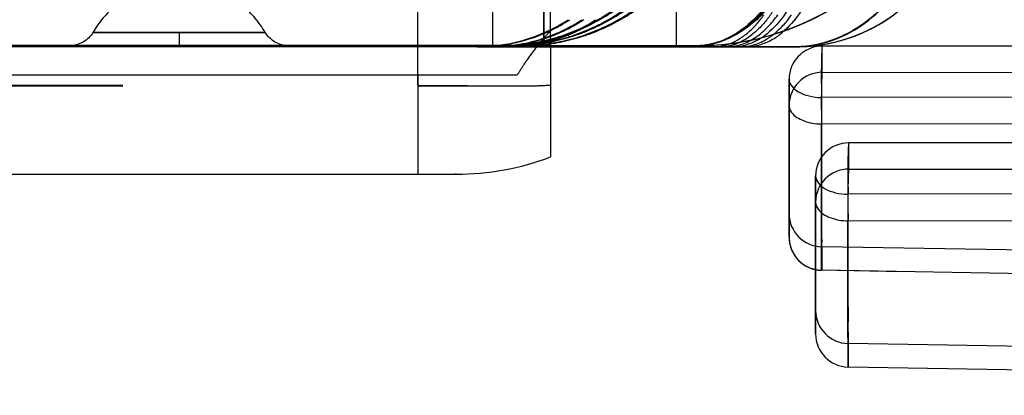
# Model space of a CAD drawing. Units: millimetres. Extents: x 0 to 420, y 0 to 297.
# Drawn here: x 169 to 172, y 193 to 194 of the extents above; entities that cross this region are included whole.
import ezdxf

# ---------------------------------------------------------------- set-up
doc = ezdxf.new("R2010")
doc.units = ezdxf.units.MM
doc.header["$LTSCALE"] = 23.1
doc.linetypes.add('HIDDEN', pattern=[0.2, 0.1, -0.1])
doc.layers.get('0').update_dxf_attribs({"linetype": 'CONTINUOUS'})
doc.layers.add('DEFAULT_2', color=8, linetype='HIDDEN')

msp = doc.modelspace()

# ---------------------------------------------------------------- linework, layer by layer
at = {"color": 9, "linetype": 'CONTINUOUS'}
for p, q in [((170.6856, 194.484), (170.6856, 194.184)), ((170.8399, 194.484), (170.8399, 194.184)), ((171.2399, 194.184), (171.2399, 194.484)), ((171.6799, 194.1038), (171.6799, 194.1828)), ((171.6799, 194.1038), (172.2799, 194.1037)), ((172.3775, 194.0294), (171.6775, 194.0279)), ((171.6774, 193.8411), (171.6775, 193.948)), ((171.6775, 193.948), (172.3599, 193.9492)), ((171.7599, 193.8116), (171.7599, 193.8907)), ((171.7599, 193.8116), (172.3599, 193.8115)), ((167.1484, 193.7961), (170.5714, 193.7961)), ((172.4575, 193.7372), (171.7575, 193.7358)), ((171.7575, 193.6558), (172.4575, 193.6571)), ((171.6782, 193.5772), (171.6782, 193.506)), ((176.5399, 193.4928), (171.6782, 193.5772)), ((171.6782, 193.506), (171.6781, 193.506)), ((176.5399, 193.4207), (171.6782, 193.506)), ((171.7582, 193.285), (171.7582, 193.2138)), ((176.6199, 193.2006), (171.7582, 193.285))]:
    msp.add_line(p, q, dxfattribs=at)
at = {"color": 6, "linetype": 'CONTINUOUS'}
for p, q in [((170.8399, 194.184), (170.8399, 194.484)), ((170.6856, 194.184), (169.1999, 194.184)), ((170.8399, 194.184), (170.6856, 194.184)), ((171.2399, 194.184), (170.8399, 194.184)), ((170.8599, 194.1851), (170.8599, 194.0437)), ((171.2999, 194.184), (171.2399, 194.184)), ((171.5999, 194.181), (171.2999, 194.181)), ((170.8599, 194.0437), (170.8599, 193.8484)), ((167.2599, 193.7961), (170.4599, 193.7961)), ((170.4599, 193.7961), (170.5756, 193.7961)), ((170.5756, 193.7961), (170.5714, 193.7961))]:
    msp.add_line(p, q, dxfattribs=at)
at = {"color": 7, "linetype": 'CONTINUOUS'}
for p, q in [((172.2799, 194.1829), (171.6799, 194.1828)), ((171.5799, 194.0038), (171.5799, 194.0828)), ((171.5799, 193.6772), (171.5799, 194.0038)), ((172.3599, 193.8908), (171.7599, 193.8907)), ((171.6599, 193.7116), (171.6599, 193.7907)), ((171.6599, 193.385), (171.6599, 193.7116)), ((171.5799, 193.673), (171.5799, 193.6772)), ((171.5799, 193.606), (171.5799, 193.673)), ((171.5799, 193.606), (171.5799, 193.606)), ((171.6599, 193.3808), (171.6599, 193.385)), ((171.6599, 193.3138), (171.6599, 193.3808)), ((171.6599, 193.3138), (171.6599, 193.3138)), ((176.6199, 193.1285), (171.7581, 193.2138)), ((171.7581, 193.2138), (171.7581, 193.2138))]:
    msp.add_line(p, q, dxfattribs=at)
at = {"color": 6, "linetype": 'CONTINUOUS'}
for centre, radius in [((171.2999, 194.984), 0.8), ((171.5999, 194.681), 0.5)]:
    msp.add_arc(centre, radius, 270, 360, dxfattribs=at)
at = {"color": 9, "linetype": 'CONTINUOUS'}
for centre, start, end in [((171.6799, 194.0038), 89.9996, 179.9996), ((171.7599, 193.7116), 89.9996, 179.9996), ((171.6799, 193.6772), 180.0004, 269.0004), ((171.6799, 193.606), 180.0004, 269.0004), ((171.7599, 193.385), 180.0004, 269.0004), ((171.7599, 193.3138), 180.0004, 269.0004)]:
    msp.add_arc(centre, 0.1, start, end, dxfattribs=at)
at = {"color": 7, "linetype": 'CONTINUOUS'}
for centre, start, end in [((171.7599, 193.7907), 89.9996, 179.9996), ((171.6799, 193.606), 180, 258.2373), ((171.7599, 193.3138), 180, 268.9949)]:
    msp.add_arc(centre, 0.1, start, end, dxfattribs=at)
at = {"color": 6, "linetype": 'CONTINUOUS'}
msp.add_ellipse((170.5714, 194.5961), major_axis=(0.5672, -0.5672), ratio=0.994778, start_param=-0.782738, end_param=-0.419118, dxfattribs=at)
at = {"color": 9, "linetype": 'CONTINUOUS'}
for points, knots in [([(171.6799, 194.1828), (171.6787, 194.1829), (171.6791, 194.1755), (171.6782, 194.1678), (171.6777, 194.1502), (171.6773, 194.1296), (171.6771, 194.1048), (171.6766, 194.0707), (171.6781, 194.0448), (171.6775, 194.0279)], [0, 0, 0, 0, 0.023441, 0.090832, 0.198403, 0.338322, 0.500333, 0.672885, 1, 1, 1, 1]), ([(171.6799, 194.1038), (171.6786, 194.1037), (171.6792, 194.0963), (171.6782, 194.0881), (171.6778, 194.0704), (171.6773, 194.0496), (171.6771, 194.0248), (171.6766, 193.9906), (171.6781, 193.9648), (171.6775, 193.948)], [0, 0, 0, 0, 0.025026, 0.093708, 0.202094, 0.342297, 0.504047, 0.675804, 1, 1, 1, 1]), ([(171.5799, 194.0828), (171.5799, 194.0669), (171.6038, 194.0431), (171.6408, 194.0315), (171.6649, 194.0272), (171.6775, 194.0279)], [0, 0, 0, 0, 0.400047, 0.683367, 1, 1, 1, 1]), ([(171.6775, 194.0279), (171.6774, 193.9656), (171.6774, 193.8775), (171.6775, 193.7676), (171.6774, 193.7027), (171.6779, 193.6512), (171.6771, 193.6134), (171.6788, 193.5906), (171.6773, 193.5798), (171.6782, 193.5772)], [0, 0, 0, 0, 0.414865, 0.586727, 0.731301, 0.84644, 0.930354, 0.981788, 1, 1, 1, 1]), ([(171.5799, 194.0038), (171.5799, 193.9963), (171.5889, 193.9744), (171.6263, 193.9542), (171.6591, 193.9469), (171.6775, 193.948)], [0, 0, 0, 0, 0.184061, 0.543374, 1, 1, 1, 1]), ([(171.7599, 193.8907), (171.7587, 193.8908), (171.7591, 193.8834), (171.7582, 193.8756), (171.7577, 193.858), (171.7573, 193.8374), (171.7571, 193.8127), (171.7566, 193.7785), (171.7581, 193.7527), (171.7575, 193.7358)], [0, 0, 0, 0, 0.023441, 0.090832, 0.198403, 0.338322, 0.500333, 0.672885, 1, 1, 1, 1]), ([(171.7599, 193.8116), (171.7586, 193.8115), (171.7592, 193.8042), (171.7582, 193.7959), (171.7578, 193.7782), (171.7573, 193.7574), (171.7571, 193.7326), (171.7566, 193.6985), (171.7581, 193.6727), (171.7575, 193.6558)], [0, 0, 0, 0, 0.025026, 0.093708, 0.202094, 0.342297, 0.504047, 0.675804, 1, 1, 1, 1]), ([(171.7575, 193.7358), (171.7574, 193.6734), (171.7574, 193.5853), (171.7575, 193.4754), (171.7574, 193.4106), (171.7579, 193.359), (171.7571, 193.3212), (171.7588, 193.2984), (171.7573, 193.2876), (171.7582, 193.285)], [0, 0, 0, 0, 0.414865, 0.586727, 0.731301, 0.84644, 0.930354, 0.981788, 1, 1, 1, 1]), ([(171.6599, 193.7116), (171.6599, 193.7042), (171.6689, 193.6822), (171.7063, 193.6621), (171.7391, 193.6548), (171.7575, 193.6558)], [0, 0, 0, 0, 0.184061, 0.543374, 1, 1, 1, 1]), ([(171.7581, 193.2138), (171.7575, 193.2139), (171.7588, 193.2177), (171.7574, 193.222), (171.7581, 193.2321), (171.7577, 193.2447), (171.7577, 193.2615), (171.7576, 193.2906), (171.7575, 193.3356), (171.7575, 193.3993), (171.7574, 193.4751), (171.7574, 193.562), (171.7575, 193.6235), (171.7575, 193.6558)], [0, 0, 0, 0, 0.004256, 0.01694, 0.038013, 0.06742, 0.105039, 0.150722, 0.265615, 0.410328, 0.582739, 0.780383, 1, 1, 1, 1])]:
    msp.add_open_spline(points, degree=3, knots=knots, dxfattribs=at)
at = {"color": 7, "linetype": 'CONTINUOUS'}
msp.add_open_spline([(171.5875, 194.1211), (171.5825, 194.1091), (171.5799, 194.0958), (171.5799, 194.0828)], degree=3, dxfattribs=at)
at = {"layer": 'DEFAULT_2', "color": 8, "linetype": 'HIDDEN'}
for p, q in [((170.8399, 194.184), (170.8399, 194.484)), ((170.8599, 194.1978), (170.8599, 194.484)), ((170.4599, 194.181), (170.4599, 194.3648)), ((170.8599, 194.2346), (170.8599, 194.2628)), ((169.4801, 194.224), (169.4801, 194.2241)), ((169.542, 194.224), (169.4801, 194.224)), ((169.4801, 194.224), (169.5217, 194.224)), ((169.5217, 194.224), (169.572, 194.224)), ((169.6273, 194.224), (169.542, 194.224)), ((169.572, 194.224), (169.6442, 194.224)), ((169.7399, 194.224), (169.6273, 194.224)), ((169.6442, 194.224), (169.7399, 194.224)), ((169.8351, 194.224), (169.7399, 194.224)), ((169.7399, 194.224), (169.8395, 194.224)), ((169.7399, 194.224), (169.7399, 194.184)), ((169.9575, 194.2239), (169.8351, 194.224)), ((169.8395, 194.224), (169.9239, 194.224)), ((169.9239, 194.224), (169.9997, 194.224)), ((169.9997, 194.224), (169.9575, 194.2239)), ((169.9996, 194.2241), (169.9997, 194.224)), ((170.8599, 194.215), (170.8599, 194.2346)), ((170.8599, 194.2025), (170.8599, 194.215)), ((170.8599, 194.181), (170.8599, 194.2025)), ((170.8599, 194.184), (170.8599, 194.1978)), ((169.4108, 194.1851), (169.1999, 194.1851)), ((169.4108, 194.181), (169.1999, 194.181)), ((169.4802, 194.1851), (169.4108, 194.1851)), ((169.436, 194.184), (169.4108, 194.184)), ((169.4108, 194.184), (169.5075, 194.184)), ((169.4802, 194.181), (169.4108, 194.181)), ((169.5069, 194.184), (169.436, 194.184)), ((169.7399, 194.1851), (169.4802, 194.1851)), ((169.7399, 194.181), (169.4802, 194.181)), ((169.6128, 194.184), (169.5069, 194.184)), ((169.5075, 194.184), (169.6132, 194.184)), ((169.7399, 194.184), (169.6128, 194.184)), ((169.6132, 194.184), (169.7399, 194.184)), ((169.9996, 194.1851), (169.7399, 194.1851)), ((169.867, 194.184), (169.7399, 194.184)), ((169.7399, 194.184), (169.8666, 194.184)), ((169.9996, 194.181), (169.7399, 194.181)), ((169.8666, 194.184), (169.9723, 194.184)), ((169.9729, 194.184), (169.867, 194.184)), ((169.9723, 194.184), (170.0433, 194.184)), ((170.069, 194.184), (169.9729, 194.184)), ((170.069, 194.1851), (169.9996, 194.1851)), ((170.069, 194.181), (169.9996, 194.181)), ((170.0433, 194.184), (170.069, 194.184)), ((170.6856, 194.1851), (170.069, 194.1851)), ((170.4599, 194.181), (170.069, 194.181)), ((170.6856, 194.181), (170.4599, 194.181)), ((170.4599, 194.0951), (170.4599, 194.181)), ((170.6394, 194.181), (170.6442, 194.181)), ((170.6711, 194.181), (170.6394, 194.181)), ((170.6442, 194.181), (170.6812, 194.181)), ((170.7643, 194.181), (170.6711, 194.181)), ((170.6812, 194.181), (170.6863, 194.181)), ((170.7061, 194.181), (170.6812, 194.181)), ((170.6812, 194.181), (170.7229, 194.181)), ((170.7118, 194.1851), (170.6856, 194.1851)), ((170.7118, 194.181), (170.6856, 194.181)), ((170.6863, 194.181), (170.7229, 194.181)), ((170.7061, 194.184), (170.7118, 194.184)), ((170.7149, 194.184), (170.7061, 194.184)), ((170.7128, 194.181), (170.7061, 194.181)), ((170.7429, 194.1851), (170.7118, 194.1851)), ((170.7118, 194.184), (170.737, 194.184)), ((170.7429, 194.181), (170.7118, 194.181)), ((170.8061, 194.181), (170.7128, 194.181)), ((170.7448, 194.184), (170.7149, 194.184)), ((170.7229, 194.181), (170.7282, 194.181)), ((170.737, 194.181), (170.7229, 194.181)), ((170.7229, 194.181), (170.7783, 194.181)), ((170.7229, 194.181), (170.7362, 194.181)), ((170.7282, 194.181), (170.7682, 194.181)), ((170.7362, 194.181), (170.8115, 194.181)), ((170.737, 194.184), (170.7429, 194.184)), ((170.7454, 194.184), (170.737, 194.184)), ((170.737, 194.184), (170.7525, 194.184)), ((170.7429, 194.181), (170.737, 194.181)), ((170.7739, 194.1851), (170.7429, 194.1851)), ((170.7429, 194.184), (170.7679, 194.184)), ((170.7599, 194.181), (170.7429, 194.181)), ((170.7545, 194.181), (170.7429, 194.181)), ((170.8399, 194.184), (170.7448, 194.184)), ((170.8399, 194.184), (170.7454, 194.184)), ((170.7525, 194.184), (170.7679, 194.184)), ((170.8477, 194.181), (170.7545, 194.181)), ((170.7739, 194.181), (170.7599, 194.181)), ((170.8599, 194.181), (170.7643, 194.181)), ((170.7679, 194.184), (170.7739, 194.184)), ((170.7789, 194.184), (170.7679, 194.184)), ((170.7679, 194.184), (170.7815, 194.184)), ((170.7679, 194.184), (170.8066, 194.184)), ((170.7682, 194.181), (170.8202, 194.181)), ((170.8399, 194.1851), (170.7739, 194.1851)), ((170.7739, 194.184), (170.8399, 194.184)), ((170.8399, 194.181), (170.7739, 194.181)), ((170.7783, 194.181), (170.8535, 194.181)), ((170.8399, 194.184), (170.7789, 194.184)), ((170.7815, 194.184), (170.8329, 194.184)), ((170.8599, 194.181), (170.8061, 194.181)), ((170.8066, 194.184), (170.8399, 194.184)), ((170.8115, 194.181), (170.8599, 194.181)), ((170.8202, 194.181), (170.8599, 194.181)), ((170.8329, 194.184), (170.8399, 194.184)), ((170.8599, 194.1851), (170.8399, 194.1851)), ((170.8399, 194.184), (170.8915, 194.184)), ((170.8841, 194.184), (170.8399, 194.184)), ((170.8399, 194.184), (170.9086, 194.184)), ((170.9013, 194.184), (170.8399, 194.184)), ((170.8399, 194.184), (170.8865, 194.184)), ((170.8793, 194.184), (170.8399, 194.184)), ((170.8599, 194.181), (170.8399, 194.181)), ((170.8599, 194.181), (170.8477, 194.181)), ((170.8535, 194.181), (170.953, 194.181)), ((171.2399, 194.181), (170.8599, 194.181)), ((170.8599, 194.181), (170.8954, 194.181)), ((170.9845, 194.181), (170.8599, 194.181)), ((170.9428, 194.181), (170.8599, 194.181)), ((170.8599, 194.181), (170.911, 194.181)), ((170.901, 194.181), (170.8599, 194.181)), ((170.8599, 194.181), (170.8599, 194.0851)), ((170.9882, 194.184), (170.8793, 194.184)), ((170.9855, 194.184), (170.8841, 194.184)), ((170.8865, 194.184), (170.994, 194.184)), ((170.8915, 194.184), (170.9915, 194.184)), ((170.8954, 194.181), (170.9949, 194.181)), ((171.0985, 194.181), (170.901, 194.181)), ((171.0046, 194.184), (170.9013, 194.184)), ((170.9086, 194.184), (171.0104, 194.184)), ((170.911, 194.181), (171.036, 194.181)), ((171.1403, 194.181), (170.9428, 194.181)), ((170.953, 194.181), (171.078, 194.181)), ((171.1819, 194.181), (170.9845, 194.181)), ((171.1231, 194.184), (170.9855, 194.184)), ((171.1275, 194.184), (170.9882, 194.184)), ((170.9915, 194.184), (171.1264, 194.184)), ((170.994, 194.184), (171.131, 194.184)), ((170.9949, 194.181), (171.1199, 194.181)), ((171.2399, 194.184), (171.0046, 194.184)), ((171.0104, 194.184), (171.2399, 194.184)), ((171.036, 194.181), (171.1883, 194.181)), ((171.078, 194.181), (171.2303, 194.181)), ((171.2399, 194.181), (171.0985, 194.181)), ((171.1199, 194.181), (171.2722, 194.181)), ((171.2399, 194.184), (171.1231, 194.184)), ((171.1264, 194.184), (171.2399, 194.184)), ((171.2399, 194.184), (171.1275, 194.184)), ((171.131, 194.184), (171.2399, 194.184)), ((171.2399, 194.181), (171.1403, 194.181)), ((171.2999, 194.181), (171.1819, 194.181)), ((171.1883, 194.181), (171.2399, 194.181)), ((171.2303, 194.181), (171.2999, 194.181)), ((171.2399, 194.184), (171.2999, 194.184)), ((171.2999, 194.184), (171.2399, 194.184)), ((171.2399, 194.184), (171.2999, 194.184)), ((171.2999, 194.184), (171.2399, 194.184)), ((171.2399, 194.184), (171.2999, 194.184)), ((171.2999, 194.184), (171.2399, 194.184)), ((171.2999, 194.181), (171.2399, 194.181)), ((171.2999, 194.181), (171.2399, 194.181)), ((171.2399, 194.181), (171.2999, 194.181)), ((171.2999, 194.181), (171.2399, 194.181)), ((171.2722, 194.181), (171.2999, 194.181)), ((171.2999, 194.181), (171.4543, 194.181)), ((171.4338, 194.181), (171.2999, 194.181)), ((171.2999, 194.181), (171.4124, 194.181)), ((171.3921, 194.181), (171.2999, 194.181)), ((171.2999, 194.181), (171.3703, 194.181)), ((171.3503, 194.181), (171.2999, 194.181)), ((171.3703, 194.181), (171.3503, 194.181)), ((171.3703, 194.181), (171.3503, 194.181)), ((171.3703, 194.181), (171.3921, 194.181)), ((171.3921, 194.181), (171.3703, 194.181)), ((171.3921, 194.181), (171.3703, 194.181)), ((171.4124, 194.181), (171.3921, 194.181)), ((171.3921, 194.181), (171.4124, 194.181)), ((171.4124, 194.181), (171.3921, 194.181)), ((171.4124, 194.181), (171.3921, 194.181)), ((171.4124, 194.181), (171.3921, 194.181)), ((171.4124, 194.181), (171.4338, 194.181)), ((171.4338, 194.181), (171.4124, 194.181)), ((171.4124, 194.181), (171.4338, 194.181)), ((171.4338, 194.181), (171.4124, 194.181)), ((171.4338, 194.181), (171.4124, 194.181)), ((171.4338, 194.181), (171.4124, 194.181)), ((171.4338, 194.181), (171.4543, 194.181)), ((171.4543, 194.181), (171.4338, 194.181)), ((171.4543, 194.181), (171.4338, 194.181)), ((171.4338, 194.181), (171.4543, 194.181)), ((171.4543, 194.181), (171.4338, 194.181)), ((171.4543, 194.181), (171.4338, 194.181)), ((171.4543, 194.181), (171.4338, 194.181)), ((171.4543, 194.181), (171.4338, 194.181)), ((171.4543, 194.181), (171.5999, 194.181)), ((171.4543, 194.181), (171.5999, 194.181)), ((171.5999, 194.181), (171.4543, 194.181)), ((171.5999, 194.181), (171.4543, 194.181)), ((171.4543, 194.181), (171.5999, 194.181)), ((171.5999, 194.181), (171.4543, 194.181)), ((171.5999, 194.181), (171.4543, 194.181)), ((171.5999, 194.181), (171.4543, 194.181)), ((171.5999, 194.181), (171.4543, 194.181)), ((169.1999, 194.0967), (169.4108, 194.0967)), ((169.4108, 194.0951), (169.1999, 194.0951)), ((169.4108, 194.0967), (169.7399, 194.0967)), ((169.7399, 194.0951), (169.4108, 194.0951)), ((169.7399, 194.0967), (170.069, 194.0967)), ((170.069, 194.0951), (169.7399, 194.0951)), ((170.069, 194.0967), (170.4599, 194.0967)), ((170.6856, 194.0951), (170.069, 194.0951)), ((170.6851, 194.0955), (170.4599, 194.0967)), ((170.4599, 194.0967), (170.4599, 193.7967)), ((170.4599, 194.0648), (170.4599, 194.0951)), ((170.7113, 194.0954), (170.6851, 194.0955)), ((170.7118, 194.0951), (170.6856, 194.0951)), ((170.7424, 194.0952), (170.7113, 194.0954)), ((170.7429, 194.0951), (170.7118, 194.0951)), ((170.7599, 194.0951), (170.7424, 194.0952)), ((170.7599, 194.0951), (170.7429, 194.0951)), ((170.8599, 194.0851), (170.8599, 194.0655)), ((171.5799, 194.0828), (171.5799, 194.0038)), ((167.2599, 194.0648), (170.4599, 194.0648)), ((167.2599, 194.0631), (170.4599, 194.0631)), ((167.2599, 194.0631), (170.4599, 194.0631)), ((170.4599, 194.0648), (170.7597, 194.0632)), ((170.4599, 194.0631), (170.7599, 194.0631)), ((170.4599, 194.0631), (170.7599, 194.0631)), ((170.7597, 194.0632), (170.7842, 194.0631)), ((170.7599, 194.0631), (170.7894, 194.0631)), ((170.7599, 194.0631), (170.7842, 194.0631)), ((170.7842, 194.0631), (170.7894, 194.0631)), ((171.5799, 194.0038), (171.5799, 193.6772)), ((171.6774, 193.7965), (171.6774, 193.8411)), ((167.2599, 193.7967), (170.4599, 193.7967)), ((170.4599, 193.7967), (170.5714, 193.7961)), ((171.6599, 193.7907), (171.6599, 193.7116)), ((171.6774, 193.7901), (171.6774, 193.7965)), ((171.6775, 193.7083), (171.6774, 193.7901)), ((171.6599, 193.7116), (171.6599, 193.385)), ((171.6775, 193.6724), (171.6775, 193.7083)), ((171.5799, 193.6772), (171.5799, 193.606)), ((176.5399, 193.4207), (171.6781, 193.506)), ((171.6781, 193.506), (171.6781, 193.506)), ((171.6599, 193.385), (171.6599, 193.3138))]:
    msp.add_line(p, q, dxfattribs=at)
at = {"layer": 'DEFAULT_2', "color": 8, "linetype": 'CONTINUOUS'}
for p, q in [((171.7582, 193.2138), (171.7581, 193.2138)), ((176.6199, 193.1285), (171.7582, 193.2138))]:
    msp.add_line(p, q, dxfattribs=at)
at = {"layer": 'DEFAULT_2', "color": 8, "linetype": 'HIDDEN'}
for centre, radius, start, end in [((170.7052, 194.7854), 0.6016, 295.4756, 308.1086), ((170.7109, 194.7854), 0.6016, 295.3753, 308.108), ((170.7362, 194.7854), 0.6016, 295.4756, 308.1086), ((170.742, 194.7854), 0.6016, 295.3753, 308.108), ((170.7671, 194.7854), 0.6016, 295.4756, 308.1086), ((170.7731, 194.7854), 0.6016, 295.3753, 308.108), ((171.2999, 194.984), 0.8, 293.3099, 306.1254), ((171.2999, 194.984), 0.8, 294.8078, 306.1132), ((171.5999, 194.681), 0.5, 297.7193, 311.9505), ((169.7399, 194.074), 0.3, 129.9999, 149.9557), ((169.7399, 194.074), 0.3, 30.0607, 50.0001), ((171.2999, 194.984), 0.8, 293.7298, 299.4034), ((171.5999, 194.681), 0.5, 297.631, 307.4957), ((171.5999, 194.681), 0.5, 297.631, 307.4957), ((171.5999, 194.681), 0.5, 297.631, 307.4957), ((171.5999, 194.681), 0.5, 297.7193, 307.491), ((171.5999, 194.681), 0.5, 297.7193, 307.491), ((170.6806, 194.6822), 0.5014, 290.9952, 303.2262), ((170.6439, 194.6816), 0.5007, 295.6721, 303.2392), ((170.6391, 194.6816), 0.5007, 296.2927, 303.2391), ((170.6858, 194.6819), 0.501, 292.1357, 303.2321), ((170.7225, 194.6816), 0.5007, 296.6398, 303.2392), ((170.7281, 194.6812), 0.5003, 298.9003, 303.241), ((171.2999, 194.984), 0.8, 288.0988, 293.5991), ((171.2999, 194.984), 0.8, 288.0969, 293.5857), ((171.2999, 194.984), 0.8, 288.0962, 293.3099), ((171.2999, 194.984), 0.8, 291.3052, 293.7298), ((171.2999, 194.984), 0.8, 292.0053, 295.6898), ((171.2999, 194.984), 0.8, 293.0575, 294.8078), ((171.2999, 194.984), 0.8, 293.5857, 297.6337), ((171.2999, 194.984), 0.8, 293.5991, 296.5512), ((170.6393, 194.6813), 0.5003, 292.1881, 293.6885), ((170.6445, 194.6804), 0.4993, 292.1201, 295.6665), ((170.7053, 194.7862), 0.6023, 282.752, 295.4357), ((170.64, 194.6796), 0.4985, 293.6891, 296.2915), ((170.711, 194.7862), 0.6023, 282.6911, 295.3351), ((170.7363, 194.7862), 0.6023, 282.7919, 295.4359), ((170.7421, 194.7862), 0.6023, 282.6911, 295.3351), ((170.7672, 194.7862), 0.6023, 282.7919, 295.4359), ((170.7732, 194.7862), 0.6023, 282.6911, 295.3351), ((170.7231, 194.6804), 0.4993, 292.1877, 296.6372), ((170.7281, 194.6811), 0.5001, 292.1261, 298.9004), ((171.2999, 194.984), 0.8, 270, 288.0962), ((171.2999, 194.984), 0.8, 270, 288.0988), ((171.2999, 194.984), 0.8, 270, 288.0969), ((171.2999, 194.984), 0.8, 270, 288.0976), ((171.2999, 194.984), 0.8, 270, 288.0891), ((171.2999, 194.984), 0.8, 270, 288.0764), ((171.2999, 194.984), 0.8, 288.0764, 292.0053), ((171.2999, 194.984), 0.8, 288.0891, 293.0575), ((171.2999, 194.984), 0.8, 288.0976, 291.3052), ((171.5999, 194.681), 0.5, 291.0258, 295.3086), ((171.5999, 194.681), 0.5, 291.0258, 295.3086), ((171.5999, 194.681), 0.5, 291.0258, 295.3086), ((171.5999, 194.681), 0.5, 291.0778, 297.7193), ((171.5999, 194.681), 0.5, 291.0778, 295.3108), ((171.5999, 194.681), 0.5, 291.0778, 295.3108), ((171.5999, 194.681), 0.5, 295.3086, 297.631), ((171.5999, 194.681), 0.5, 295.3086, 297.631), ((171.5999, 194.681), 0.5, 295.3086, 297.631), ((171.5999, 194.681), 0.5, 295.3108, 297.7193), ((171.5999, 194.681), 0.5, 295.3108, 297.7193), ((170.6442, 194.6809), 0.4999, 274.845, 281.0556), ((170.6862, 194.6813), 0.5004, 273.5971, 281.0524), ((170.6389, 194.6826), 0.5017, 280.1645, 292.1716), ((170.7116, 194.7852), 0.6012, 272.407, 282.6569), ((170.6438, 194.6824), 0.5014, 281.0714, 292.109), ((170.6813, 194.6805), 0.4995, 278.041, 281.1268), ((170.7281, 194.6813), 0.5004, 273.5971, 281.0524), ((170.7061, 194.7838), 0.5998, 275.8802, 282.7292), ((170.737, 194.7847), 0.6007, 272.9294, 279.7859), ((170.7428, 194.785), 0.601, 272.3767, 279.3425), ((170.7229, 194.6806), 0.4996, 275.8668, 281.1248), ((170.6811, 194.6814), 0.5004, 281.1247, 288.579), ((170.686, 194.6822), 0.5012, 281.0587, 282.5008), ((170.6863, 194.6808), 0.4998, 282.4987, 287.9743), ((170.7226, 194.6823), 0.5013, 281.1252, 283.5783), ((170.7279, 194.6822), 0.5013, 281.0587, 282.9448), ((170.737, 194.7837), 0.5997, 279.7969, 282.7742), ((170.768, 194.7834), 0.5993, 276.8442, 282.7721), ((170.7281, 194.6816), 0.5006, 282.9441, 285.3392), ((170.7229, 194.6809), 0.4999, 283.5775, 285.9785), ((170.774, 194.7835), 0.5995, 276.3495, 282.67), ((170.743, 194.7832), 0.5992, 279.3532, 282.6741), ((170.6808, 194.682), 0.5011, 288.5879, 290.9787), ((170.686, 194.6816), 0.5006, 287.9803, 290.3746), ((170.6858, 194.6822), 0.5013, 290.3739, 292.1218), ((170.7227, 194.6814), 0.5004, 285.9865, 292.1906), ((170.7281, 194.6813), 0.5003, 285.3477, 292.1236), ((171.3656, 194.3359), 0.1555, 286.1527, 293.8182), ((171.359, 194.351), 0.172, 293.8172, 300.6687), ((171.3513, 194.3643), 0.1874, 300.6234, 303.7135), ((171.3694, 194.3708), 0.1949, 302.0476, 304.7299), ((171.3845, 194.3776), 0.2033, 303.7133, 306.5984), ((171.4065, 194.3776), 0.2031, 302.1037, 307.632), ((171.5999, 194.681), 0.5, 270, 291.0778), ((171.5999, 194.681), 0.5, 270, 288.8668), ((171.5999, 194.681), 0.5, 270, 288.8693), ((171.5999, 194.681), 0.5, 270, 288.8693), ((171.5999, 194.681), 0.5, 270, 288.8668), ((171.5999, 194.681), 0.5, 270, 288.8693), ((171.5999, 194.681), 0.5, 288.8668, 291.0778), ((171.5999, 194.681), 0.5, 288.8668, 291.0778), ((171.5999, 194.681), 0.5, 288.8693, 291.0258), ((171.5999, 194.681), 0.5, 288.8693, 291.0258), ((171.5999, 194.681), 0.5, 288.8693, 291.0258), ((170.6394, 194.681), 0.5, 270.0031, 273.5752), ((170.6442, 194.6814), 0.5004, 270.004, 274.8452), ((170.6393, 194.6821), 0.5011, 273.5735, 275.3482), ((170.6812, 194.681), 0.5, 270.0031, 273.5752), ((170.6395, 194.6803), 0.4993, 275.3469, 278.3012), ((170.6863, 194.6809), 0.4999, 270.0027, 273.5972), ((170.706, 194.7831), 0.5991, 270.0024, 272.9421), ((170.6395, 194.6801), 0.4991, 278.3041, 280.1489), ((170.7117, 194.7827), 0.5987, 270.0017, 272.4027), ((170.6811, 194.6821), 0.5011, 273.5735, 275.3607), ((170.7229, 194.68), 0.499, 270.0013, 271.6514), ((170.6813, 194.6805), 0.4995, 275.3596, 278.0371), ((170.7282, 194.6809), 0.4999, 270.0027, 273.5972), ((170.7059, 194.7858), 0.6018, 272.9406, 275.8771), ((170.737, 194.7831), 0.5991, 270.0023, 272.9338), ((170.7228, 194.6818), 0.5008, 271.6512, 273.5739), ((170.7429, 194.7827), 0.5986, 270.0016, 272.3792), ((170.7228, 194.682), 0.501, 273.5734, 275.8639), ((170.7679, 194.785), 0.601, 270.0073, 276.8417), ((170.7739, 194.7849), 0.6009, 270.0068, 276.3484), ((171.3702, 194.3164), 0.1354, 270.0319, 278.4984), ((171.369, 194.3244), 0.1435, 278.5035, 286.1392), ((171.4123, 194.3163), 0.1353, 270.0306, 278.3403), ((171.4111, 194.3243), 0.1434, 278.3478, 286.0849), ((171.6799, 194.0828), 0.1, 90.0053, 157.494), ((171.6799, 193.606), 0.1, 258.2373, 268.9949)]:
    msp.add_arc(centre, radius, start, end, dxfattribs=at)
for centre, major_axis, start_param, end_param in [((171.4484, 193.6841), (0.5672, -0.5672), -3.103075, -3.064872), ((171.4484, 193.6841), (0.5672, -0.5672), -3.044006, -3.028744), ((171.4484, 193.6841), (0.5672, -0.5672), -3.064872, -3.044006), ((171.4484, 193.6841), (0.5672, -0.5672), -3.028744, -2.962206), ((171.4484, 193.6841), (0.5672, -0.5672), -2.962206, -2.936854), ((171.4484, 193.6841), (0.5672, -0.5672), -2.936854, -2.893186), ((170.7842, 195.0631), (0.709, -0.709), -0.782778, -0.73748), ((170.7842, 195.0631), (0.709, -0.709), -0.73748, -0.712223)]:
    msp.add_ellipse(centre, major_axis=major_axis, ratio=0.994778, start_param=start_param, end_param=end_param, dxfattribs=at)
for points, knots in [([(171.9883, 194.5436), (171.9651, 194.4452), (171.8765, 194.2652), (171.6864, 194.181), (171.5999, 194.181)], [0, 0, 0, 0, 0.538942, 1, 1, 1, 1]), ([(171.6273, 194.3996), (171.6202, 194.3797), (171.5921, 194.3112), (171.5484, 194.2461), (171.5057, 194.2143)], [0, 0, 0, 0, 0.284531, 1, 1, 1, 1]), ([(171.6692, 194.3996), (171.6627, 194.3814), (171.6368, 194.3176), (171.5981, 194.257), (171.5604, 194.2246)], [0, 0, 0, 0, 0.280014, 1, 1, 1, 1]), ([(171.9346, 194.4013), (171.8997, 194.3371), (171.8059, 194.2263), (171.6654, 194.181), (171.5999, 194.181)], [0, 0, 0, 0, 0.527615, 1, 1, 1, 1]), ([(171.9346, 194.4013), (171.8997, 194.3371), (171.8059, 194.2263), (171.6654, 194.181), (171.5999, 194.181)], [0, 0, 0, 0, 0.527615, 1, 1, 1, 1]), ([(171.5999, 194.181), (171.665, 194.181), (171.8046, 194.2256), (171.8983, 194.335), (171.9333, 194.3985)], [0, 0, 0, 0, 0.472749, 1, 1, 1, 1]), ([(171.5999, 194.181), (171.665, 194.181), (171.8046, 194.2256), (171.8983, 194.335), (171.9333, 194.3985)], [0, 0, 0, 0, 0.472749, 1, 1, 1, 1]), ([(171.5999, 194.181), (171.665, 194.181), (171.8046, 194.2256), (171.8983, 194.335), (171.9333, 194.3985)], [0, 0, 0, 0, 0.472749, 1, 1, 1, 1]), ([(171.5361, 194.3428), (171.5069, 194.2966), (171.4417, 194.2189), (171.3432, 194.184), (171.2999, 194.184)], [0, 0, 0, 0, 0.558032, 1, 1, 1, 1]), ([(171.2999, 194.184), (171.3205, 194.184), (171.4171, 194.1989), (171.4937, 194.2751), (171.5347, 194.3384)], [0, 0, 0, 0, 0.214878, 1, 1, 1, 1]), ([(171.5369, 194.3353), (171.5212, 194.3118), (171.4628, 194.2367), (171.3673, 194.184), (171.2999, 194.184)], [0, 0, 0, 0, 0.295803, 1, 1, 1, 1]), ([(171.2999, 194.184), (171.3205, 194.184), (171.4157, 194.1979), (171.4933, 194.2698), (171.5354, 194.3309)], [0, 0, 0, 0, 0.217669, 1, 1, 1, 1]), ([(171.5368, 194.3268), (171.5208, 194.3045), (171.4609, 194.2325), (171.3665, 194.184), (171.2999, 194.184)], [0, 0, 0, 0, 0.292048, 1, 1, 1, 1]), ([(171.5373, 194.3255), (171.5212, 194.3034), (171.4609, 194.2319), (171.3665, 194.184), (171.2999, 194.184)], [0, 0, 0, 0, 0.291228, 1, 1, 1, 1]), ([(171.5291, 194.285), (171.5236, 194.2769), (171.5026, 194.2483), (171.4768, 194.2228), (171.4553, 194.2084)], [0, 0, 0, 0, 0.273791, 1, 1, 1, 1]), ([(171.431, 194.2055), (171.4376, 194.2097), (171.4656, 194.2297), (171.4887, 194.2557), (171.5041, 194.2773)], [0, 0, 0, 0, 0.227967, 1, 1, 1, 1]), ([(171.6781, 193.506), (171.6773, 193.506), (171.6785, 193.5093), (171.6778, 193.5122), (171.6781, 193.5197), (171.6777, 193.5316), (171.6777, 193.5502), (171.6776, 193.5738), (171.6775, 193.6151), (171.6775, 193.6486), (171.6775, 193.6724)], [0, 0, 0, 0, 0.016138, 0.036212, 0.064259, 0.144169, 0.255479, 0.397536, 0.569644, 1, 1, 1, 1])]:
    msp.add_open_spline(points, degree=3, knots=knots, dxfattribs=at)
for points in [[(171.4804, 194.2106), (171.506, 194.2283), (171.5278, 194.2519), (171.5459, 194.2773)], [(171.5305, 194.2167), (171.5525, 194.2336), (171.5715, 194.2547), (171.5876, 194.2773)], [(169.4801, 194.224), (169.4668, 194.2009), (169.4375, 194.184), (169.4108, 194.184)], [(170.069, 194.184), (170.0423, 194.184), (170.013, 194.2009), (169.9997, 194.224)], [(171.5604, 194.2246), (171.5537, 194.2188), (171.5466, 194.2134), (171.5392, 194.2084)], [(171.3503, 194.181), (171.3784, 194.181), (171.4072, 194.1906), (171.431, 194.2055)], [(171.3921, 194.181), (171.4202, 194.181), (171.449, 194.1906), (171.4728, 194.2055)], [(171.4338, 194.181), (171.4619, 194.181), (171.4906, 194.1906), (171.5145, 194.2055)], [(171.4973, 194.2084), (171.4831, 194.1989), (171.4673, 194.1912), (171.4508, 194.1865)], [(171.5392, 194.2084), (171.5145, 194.1919), (171.484, 194.181), (171.4543, 194.181)]]:
    msp.add_open_spline(points, degree=3, dxfattribs=at)
at = {"layer": 'DEFAULT_2', "color": 8, "linetype": 'CONTINUOUS'}
msp.add_open_spline([(171.6599, 193.7907), (171.6599, 193.7748), (171.6838, 193.7509), (171.7208, 193.7394), (171.7449, 193.735), (171.7575, 193.7358)], degree=3, knots=[0, 0, 0, 0, 0.400047, 0.683367, 1, 1, 1, 1], dxfattribs=at)

doc.saveas('drawing.dxf')
